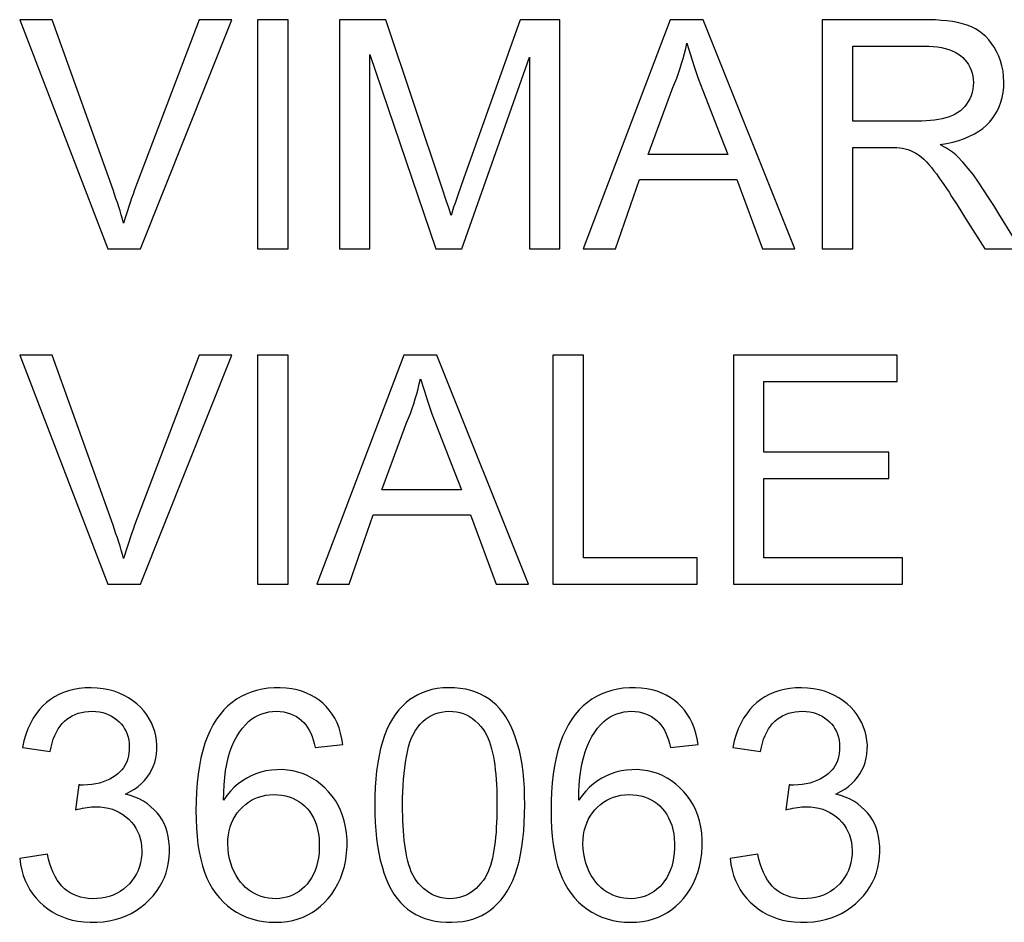
# Model space of a CAD drawing. Units: millimetres. Extents: x -27 to 27, y -104 to 95.
# Drawn here: x -11 to -4, y 21 to 27 of the extents above; entities that cross this region are included whole.
import ezdxf

# ---------------------------------------------------------------- set-up
doc = ezdxf.new("R2010")
doc.units = ezdxf.units.MM
doc.header["$LTSCALE"] = 16.335
doc.layers.get('0').update_dxf_attribs({"linetype": 'CONTINUOUS'})

msp = doc.modelspace()

# ---------------------------------------------------------------- linework, layer by layer
at = {"color": 7, "linetype": 'CONTINUOUS'}
for p, q in [((-10.595, 27.1324), (-10.0173, 25.6299)), ((-10.382, 27.1324), (-10.595, 27.1324)), ((-9.4167, 27.1324), (-9.8409, 26.016)), ((-9.8018, 25.6299), (-9.2025, 27.1324)), ((-9.2025, 27.1324), (-9.4167, 27.1324)), ((-9.0343, 27.1324), (-9.0343, 25.6299)), ((-8.8339, 27.1324), (-9.0343, 27.1324)), ((-8.8339, 25.6299), (-8.8339, 27.1324)), ((-8.497, 27.1324), (-8.497, 25.6299)), ((-8.1917, 27.1324), (-8.497, 27.1324)), ((-7.8192, 26.0208), (-8.1917, 27.1324)), ((-7.3098, 27.1324), (-7.6814, 26.0893)), ((-7.0491, 27.1324), (-7.3098, 27.1324)), ((-7.0491, 25.6299), (-7.0491, 27.1324)), ((-6.3252, 27.1324), (-6.8963, 25.6299)), ((-6.1085, 27.1324), (-6.3252, 27.1324)), ((-5.5066, 25.6299), (-6.1085, 27.1324)), ((-5.3281, 27.1324), (-5.3281, 25.6299)), ((-4.6649, 27.1324), (-5.3281, 27.1324)), ((-5.1277, 26.4677), (-5.1277, 26.9594)), ((-5.1277, 26.9594), (-4.6568, 26.9594)), ((-8.2967, 25.6299), (-8.2967, 26.9048)), ((-8.2967, 26.9048), (-7.8634, 25.6299)), ((-7.693, 25.6299), (-7.2495, 26.8866)), ((-7.2495, 26.8866), (-7.2495, 25.6299)), ((-6.4695, 26.2491), (-6.3071, 26.6878)), ((-6.0152, 26.4209), (-5.9477, 26.2491)), ((-5.9477, 26.2491), (-6.4695, 26.2491)), ((-5.1277, 26.2947), (-4.9374, 26.2948)), ((-5.1277, 25.6299), (-5.1277, 26.2947)), ((-7.6814, 26.0893), (-7.7193, 25.9815)), ((-6.6849, 25.6299), (-6.5265, 26.0852)), ((-6.5265, 26.0852), (-5.8872, 26.0852)), ((-5.8872, 26.0852), (-5.7196, 25.6299)), ((-7.7949, 25.9466), (-7.8192, 26.0208)), ((-7.7193, 25.9815), (-7.7376, 25.9282)), ((-7.7792, 25.8976), (-7.7949, 25.9466)), ((-4.4781, 25.9736), (-4.4425, 25.9181)), ((-4.4425, 25.9181), (-4.3863, 25.829)), ((-7.764, 25.849), (-7.7792, 25.8976)), ((-4.3863, 25.829), (-4.2609, 25.6299)), ((-10.0173, 25.6299), (-9.8018, 25.6299)), ((-9.0343, 25.6299), (-8.8339, 25.6299)), ((-8.497, 25.6299), (-8.2967, 25.6299)), ((-7.8634, 25.6299), (-7.693, 25.6299)), ((-7.2495, 25.6299), (-7.0491, 25.6299)), ((-6.8963, 25.6299), (-6.6849, 25.6299)), ((-5.7196, 25.6299), (-5.5066, 25.6299)), ((-5.3281, 25.6299), (-5.1277, 25.6299)), ((-4.2609, 25.6299), (-4.0256, 25.6299)), ((-10.595, 24.9322), (-10.0173, 23.4297)), ((-10.382, 24.9322), (-10.595, 24.9322)), ((-9.4167, 24.9322), (-9.8409, 23.8158)), ((-9.8018, 23.4297), (-9.2025, 24.9322)), ((-9.2025, 24.9322), (-9.4167, 24.9322)), ((-9.0343, 24.9322), (-9.0343, 23.4297)), ((-8.8339, 24.9322), (-9.0343, 24.9322)), ((-8.8339, 23.4297), (-8.8339, 24.9322)), ((-8.0736, 24.9322), (-8.6447, 23.4297)), ((-7.8569, 24.9322), (-8.0736, 24.9322)), ((-7.255, 23.4297), (-7.8569, 24.9322)), ((-7.0947, 24.9322), (-7.0947, 23.4297)), ((-6.8943, 24.9322), (-7.0947, 24.9322)), ((-6.8943, 23.6027), (-6.8943, 24.9322)), ((-5.9109, 24.9322), (-5.9109, 23.4297)), ((-4.8363, 24.9322), (-5.9109, 24.9322)), ((-4.8363, 24.7592), (-4.8363, 24.9322)), ((-5.7105, 24.2948), (-5.7105, 24.7592)), ((-5.7105, 24.7592), (-4.8363, 24.7592)), ((-8.2179, 24.0489), (-8.0555, 24.4876)), ((-4.891, 24.2948), (-5.7105, 24.2948)), ((-4.891, 24.1218), (-4.891, 24.2948)), ((-7.7636, 24.2207), (-7.6961, 24.0489)), ((-5.7105, 23.6027), (-5.7105, 24.1218)), ((-5.7105, 24.1218), (-4.891, 24.1218)), ((-7.6961, 24.0489), (-8.2179, 24.0489)), ((-8.4333, 23.4297), (-8.2749, 23.885)), ((-8.2749, 23.885), (-7.6356, 23.885)), ((-7.6356, 23.885), (-7.468, 23.4297)), ((-6.1476, 23.6027), (-6.8943, 23.6027)), ((-6.1476, 23.4297), (-6.1476, 23.6027)), ((-4.7999, 23.6027), (-5.7105, 23.6027)), ((-4.7999, 23.4297), (-4.7999, 23.6027)), ((-10.0173, 23.4297), (-9.8018, 23.4297)), ((-9.0343, 23.4297), (-8.8339, 23.4297)), ((-8.6447, 23.4297), (-8.4333, 23.4297)), ((-7.468, 23.4297), (-7.255, 23.4297)), ((-7.0947, 23.4297), (-6.1476, 23.4297)), ((-5.9109, 23.4297), (-4.7999, 23.4297)), ((-8.6554, 22.3587), (-8.4733, 22.3769)), ((-6.3242, 22.3587), (-6.1421, 22.3769)), ((-10.5768, 22.3587), (-10.3947, 22.3314)), ((-5.9144, 22.3587), (-5.7323, 22.3314)), ((-10.2078, 22.1128), (-10.2289, 21.9489)), ((-5.5455, 22.1128), (-5.5665, 21.9489)), ((-10.4129, 21.6575), (-10.595, 21.6302)), ((-5.7505, 21.6575), (-5.9326, 21.6302))]:
    msp.add_line(p, q, dxfattribs=at)
for points in [[(-9.913, 25.7984), (-9.9205, 25.825), (-9.9284, 25.8517), (-9.9365, 25.8786), (-9.945, 25.9057), (-9.9538, 25.933), (-9.9629, 25.9604), (-9.9722, 25.988), (-9.9819, 26.0158), (-10.382, 27.1324)], [(-4.5543, 26.3129), (-4.511, 26.3201), (-4.4699, 26.3292), (-4.4311, 26.3401), (-4.3944, 26.353), (-4.3599, 26.3676), (-4.3283, 26.3837), (-4.2999, 26.4008), (-4.2743, 26.4193), (-4.2511, 26.4392), (-4.23, 26.4604), (-4.2113, 26.4831), (-4.1945, 26.5073), (-4.1794, 26.5334), (-4.1662, 26.5611), (-4.1552, 26.5905), (-4.1465, 26.6216), (-4.1401, 26.6543), (-4.1363, 26.688), (-4.1352, 26.7232), (-4.1367, 26.7595), (-4.1408, 26.7949), (-4.1477, 26.8291), (-4.1573, 26.8624), (-4.169, 26.894), (-4.1828, 26.9237), (-4.1988, 26.9517), (-4.216, 26.9774), (-4.2343, 27.0007), (-4.254, 27.0217), (-4.2752, 27.0408), (-4.2979, 27.0578), (-4.3222, 27.0728), (-4.3485, 27.0859), (-4.3769, 27.0971), (-4.4073, 27.1064), (-4.4394, 27.1141), (-4.4734, 27.1202), (-4.509, 27.1247), (-4.546, 27.1281), (-4.5843, 27.1307), (-4.6239, 27.1321), (-4.6649, 27.1324)], [(-6.3071, 26.6878), (-6.2946, 26.7187), (-6.2827, 26.75), (-6.2713, 26.7816), (-6.2605, 26.8136), (-6.2503, 26.846), (-6.2408, 26.8786), (-6.2318, 26.9114), (-6.2236, 26.9444), (-6.2159, 26.9776)], [(-6.2159, 26.9776), (-6.1929, 26.9025), (-6.1678, 26.8259), (-6.1408, 26.7478), (-6.1114, 26.6682), (-6.0152, 26.4209)], [(-4.6568, 26.9594), (-4.6271, 26.9589), (-4.5985, 26.9571), (-4.5712, 26.9541), (-4.5448, 26.9496), (-4.5196, 26.9439), (-4.4961, 26.937), (-4.4745, 26.9289), (-4.4547, 26.9195), (-4.4364, 26.9089), (-4.4196, 26.897), (-4.4043, 26.8839), (-4.3905, 26.8696), (-4.378, 26.8542), (-4.367, 26.8376), (-4.3576, 26.8202), (-4.3498, 26.8019), (-4.3436, 26.7827), (-4.3392, 26.7628), (-4.3365, 26.7418), (-4.3355, 26.7201), (-4.3365, 26.6984), (-4.3394, 26.6766), (-4.3443, 26.6547), (-4.3509, 26.6339), (-4.3591, 26.6142), (-4.369, 26.5955), (-4.3801, 26.5782), (-4.3923, 26.5625), (-4.4058, 26.5482), (-4.4206, 26.5351), (-4.4368, 26.5233), (-4.4544, 26.5128), (-4.4734, 26.5034), (-4.4941, 26.495), (-4.5163, 26.4878), (-4.5397, 26.4817), (-4.5644, 26.4768), (-4.5904, 26.4731), (-4.6175, 26.4704), (-4.6455, 26.4686), (-4.6745, 26.4676), (-5.1277, 26.4677)], [(-4.4401, 26.2358), (-4.4504, 26.2452), (-4.4613, 26.2543), (-4.4728, 26.2633), (-4.485, 26.272), (-4.4979, 26.2805), (-4.5112, 26.2889), (-4.5251, 26.297), (-4.5394, 26.305), (-4.5543, 26.3129)], [(-4.9374, 26.2948), (-4.8954, 26.2947), (-4.8753, 26.2945), (-4.8558, 26.2939), (-4.8369, 26.2932), (-4.8184, 26.292), (-4.8003, 26.2896), (-4.7826, 26.2857), (-4.7651, 26.2805), (-4.7476, 26.2738), (-4.73, 26.2659), (-4.7123, 26.2565), (-4.6948, 26.2452), (-4.6775, 26.2319), (-4.6603, 26.2167), (-4.6434, 26.2001), (-4.6269, 26.182), (-4.6107, 26.1625), (-4.5946, 26.142), (-4.5784, 26.1206), (-4.5622, 26.0982), (-4.5458, 26.0749), (-4.5292, 26.0508), (-4.5125, 26.0259), (-4.4954, 26.0001), (-4.4781, 25.9736)], [(-4.0256, 25.6299), (-4.1682, 25.8588), (-4.2019, 25.9132), (-4.2353, 25.966), (-4.2682, 26.0174), (-4.3008, 26.0671), (-4.3342, 26.1139), (-4.3687, 26.1574), (-4.404, 26.198), (-4.4401, 26.2358)], [(-9.8409, 26.016), (-9.8511, 25.9884), (-9.8609, 25.961), (-9.8704, 25.9336), (-9.8795, 25.9063), (-9.8884, 25.8792), (-9.8969, 25.8521), (-9.9051, 25.8252), (-9.913, 25.7984)], [(-7.7376, 25.9282), (-7.7466, 25.9017), (-7.764, 25.849)], [(-9.913, 23.5982), (-9.9205, 23.6248), (-9.9284, 23.6515), (-9.9365, 23.6784), (-9.945, 23.7055), (-9.9538, 23.7328), (-9.9629, 23.7602), (-9.9722, 23.7878), (-9.9819, 23.8156), (-10.382, 24.9322)], [(-8.0555, 24.4876), (-8.043, 24.5185), (-8.031, 24.5498), (-8.0197, 24.5814), (-8.0089, 24.6134), (-7.9987, 24.6458), (-7.9891, 24.6784), (-7.9802, 24.7112), (-7.972, 24.7442), (-7.9643, 24.7774)], [(-7.9643, 24.7774), (-7.9413, 24.7023), (-7.9162, 24.6257), (-7.8892, 24.5476), (-7.8598, 24.468), (-7.7636, 24.2207)], [(-9.8409, 23.8158), (-9.8511, 23.7882), (-9.8609, 23.7608), (-9.8704, 23.7334), (-9.8795, 23.7061), (-9.8884, 23.679), (-9.8969, 23.6519), (-9.9051, 23.625), (-9.913, 23.5982)], [(-9.9001, 22.0526), (-9.87, 22.0684), (-9.8424, 22.0853), (-9.8174, 22.1032), (-9.795, 22.1222), (-9.7752, 22.1423), (-9.7576, 22.1634), (-9.7422, 22.1856), (-9.729, 22.2089), (-9.7179, 22.2334), (-9.7086, 22.2596), (-9.7014, 22.287), (-9.6965, 22.3152), (-9.694, 22.3443), (-9.6938, 22.3742), (-9.696, 22.404), (-9.7009, 22.4337), (-9.7082, 22.4633), (-9.7179, 22.4921), (-9.73, 22.52), (-9.7445, 22.5471), (-9.7613, 22.573), (-9.7806, 22.5979), (-9.8023, 22.6217), (-9.8261, 22.6438), (-9.852, 22.6643), (-9.8801, 22.6832), (-9.9099, 22.7), (-9.9413, 22.7144), (-9.9745, 22.7267), (-10.0095, 22.7364), (-10.047, 22.7436), (-10.0863, 22.7483), (-10.1255, 22.7502), (-10.1646, 22.7491), (-10.2036, 22.7452), (-10.2406, 22.7388), (-10.275, 22.7299), (-10.3075, 22.7185), (-10.3382, 22.7051)], [(-8.4733, 22.3769), (-8.4797, 22.4159), (-8.4883, 22.4527), (-8.4991, 22.4872), (-8.5121, 22.5194), (-8.5273, 22.5494), (-8.5443, 22.5774), (-8.5632, 22.6032), (-8.5839, 22.6269), (-8.6062, 22.6486), (-8.6302, 22.6683), (-8.6559, 22.686), (-8.6831, 22.7017), (-8.7119, 22.7153), (-8.7424, 22.7269), (-8.7748, 22.7361), (-8.8097, 22.7431), (-8.8466, 22.7479), (-8.8845, 22.7501), (-8.9239, 22.7497), (-8.9642, 22.7468), (-9.0031, 22.7412), (-9.04, 22.733), (-9.0754, 22.7221), (-9.1092, 22.7088), (-9.1409, 22.693), (-9.171, 22.6748), (-9.1999, 22.6539), (-9.2278, 22.6304), (-9.2544, 22.6043), (-9.2794, 22.5752), (-9.3029, 22.5432), (-9.3247, 22.5083), (-9.3447, 22.4704), (-9.3627, 22.4294), (-9.379, 22.3854), (-9.3932, 22.3388), (-9.4054, 22.2895), (-9.4157, 22.2374), (-9.424, 22.183), (-9.4304, 22.1254), (-9.4349, 22.0653), (-9.4377, 22.0053), (-9.4386, 21.9453), (-9.4377, 21.8854), (-9.4351, 21.828), (-9.4308, 21.774), (-9.4247, 21.7226), (-9.4168, 21.6735)], [(-7.2803, 21.9811), (-7.2807, 22.0382), (-7.2825, 22.0933), (-7.2859, 22.1464), (-7.2906, 22.1977), (-7.2969, 22.2469), (-7.3049, 22.2939), (-7.3149, 22.3386), (-7.3267, 22.381), (-7.3398, 22.4213), (-7.3542, 22.4593), (-7.3699, 22.4951), (-7.3868, 22.5285), (-7.405, 22.5594), (-7.4244, 22.5879), (-7.4452, 22.6139), (-7.4673, 22.6372), (-7.4908, 22.6581), (-7.5158, 22.6768), (-7.5424, 22.6937), (-7.5706, 22.7084), (-7.6007, 22.721), (-7.633, 22.7316), (-7.6673, 22.7401), (-7.703, 22.746), (-7.7408, 22.7493), (-7.7801, 22.7502), (-7.8182, 22.7485), (-7.8545, 22.7442), (-7.8898, 22.7375), (-7.9229, 22.7286), (-7.9535, 22.7177), (-7.982, 22.7045), (-8.0091, 22.6892), (-8.0349, 22.672), (-8.0593, 22.6525), (-8.0828, 22.6303), (-8.1055, 22.6052), (-8.1273, 22.5773), (-8.1477, 22.5466), (-8.1667, 22.513), (-8.1843, 22.4765), (-8.2001, 22.4375), (-8.214, 22.3959), (-8.2262, 22.3517), (-8.2366, 22.3052), (-8.2452, 22.2564), (-8.252, 22.2053), (-8.2572, 22.1522), (-8.261, 22.0969), (-8.2632, 22.0396), (-8.2638, 21.9802)], [(-6.1421, 22.3769), (-6.1485, 22.4159), (-6.1571, 22.4527), (-6.1679, 22.4872), (-6.1809, 22.5194), (-6.1961, 22.5494), (-6.2131, 22.5774), (-6.232, 22.6032), (-6.2527, 22.6269), (-6.2751, 22.6486), (-6.299, 22.6683), (-6.3247, 22.686), (-6.3519, 22.7017), (-6.3807, 22.7153), (-6.4112, 22.7269), (-6.4436, 22.7361), (-6.4785, 22.7431), (-6.5154, 22.7479), (-6.5534, 22.7501), (-6.5927, 22.7497), (-6.633, 22.7468), (-6.6719, 22.7412), (-6.7088, 22.733), (-6.7442, 22.7221), (-6.778, 22.7088), (-6.8098, 22.693), (-6.8398, 22.6748), (-6.8687, 22.6539), (-6.8966, 22.6304), (-6.9232, 22.6043), (-6.9483, 22.5752), (-6.9717, 22.5432), (-6.9935, 22.5083), (-7.0135, 22.4704), (-7.0316, 22.4294), (-7.0478, 22.3854), (-7.062, 22.3388), (-7.0742, 22.2895), (-7.0845, 22.2374), (-7.0928, 22.183), (-7.0993, 22.1254), (-7.1038, 22.0653), (-7.1065, 22.0053), (-7.1074, 21.9453), (-7.1065, 21.8854), (-7.1039, 21.828), (-7.0996, 21.774), (-7.0935, 21.7226), (-7.0856, 21.6735)], [(-5.2377, 22.0526), (-5.2076, 22.0684), (-5.18, 22.0853), (-5.155, 22.1032), (-5.1327, 22.1222), (-5.1128, 22.1423), (-5.0952, 22.1634), (-5.0798, 22.1856), (-5.0666, 22.2089), (-5.0555, 22.2334), (-5.0462, 22.2596), (-5.039, 22.287), (-5.0341, 22.3152), (-5.0316, 22.3443), (-5.0314, 22.3742), (-5.0337, 22.404), (-5.0385, 22.4337), (-5.0459, 22.4633), (-5.0556, 22.4921), (-5.0676, 22.52), (-5.0821, 22.5471), (-5.0989, 22.573), (-5.1182, 22.5979), (-5.1399, 22.6217), (-5.1637, 22.6438), (-5.1897, 22.6643), (-5.2177, 22.6832), (-5.2475, 22.7), (-5.279, 22.7144), (-5.3122, 22.7267), (-5.3472, 22.7364), (-5.3847, 22.7436), (-5.424, 22.7483), (-5.4632, 22.7502), (-5.5022, 22.7491), (-5.5412, 22.7452), (-5.5782, 22.7388), (-5.6127, 22.7299), (-5.6452, 22.7185), (-5.6758, 22.7051)], [(-10.3382, 22.7051), (-10.3668, 22.6898), (-10.3935, 22.6725), (-10.4187, 22.6528), (-10.4425, 22.631), (-10.4648, 22.6068), (-10.4858, 22.5798), (-10.5058, 22.5494), (-10.5244, 22.5162), (-10.541, 22.4804), (-10.5551, 22.4423), (-10.567, 22.4017), (-10.5768, 22.3587)], [(-5.6758, 22.7051), (-5.7044, 22.6898), (-5.7311, 22.6725), (-5.7563, 22.6528), (-5.7801, 22.631), (-5.8024, 22.6068), (-5.8234, 22.5798), (-5.8434, 22.5494), (-5.8621, 22.5162), (-5.8786, 22.4804), (-5.8927, 22.4423), (-5.9046, 22.4017), (-5.9144, 22.3587)], [(-10.3947, 22.3314), (-10.3892, 22.3601), (-10.3825, 22.3872), (-10.3744, 22.4128), (-10.365, 22.4368), (-10.3543, 22.4593), (-10.3425, 22.4799), (-10.3298, 22.4985), (-10.316, 22.5152), (-10.3012, 22.5303), (-10.2855, 22.5438), (-10.2686, 22.5556), (-10.2507, 22.5659), (-10.2315, 22.5749), (-10.2112, 22.5824), (-10.1897, 22.5882), (-10.1667, 22.5923), (-10.1426, 22.5947), (-10.1187, 22.5954), (-10.0953, 22.5944), (-10.072, 22.5916), (-10.05, 22.5871), (-10.0293, 22.581), (-10.0098, 22.5732), (-9.9914, 22.5639), (-9.9739, 22.553), (-9.9576, 22.5406), (-9.9426, 22.5271), (-9.929, 22.5126), (-9.9167, 22.497), (-9.906, 22.4805), (-9.8969, 22.4631), (-9.8894, 22.4449), (-9.8835, 22.4256), (-9.8792, 22.4052), (-9.8766, 22.3838), (-9.8756, 22.3613)], [(-9.0706, 22.5462), (-9.0497, 22.5593), (-9.0281, 22.5704), (-9.0058, 22.5795), (-8.9827, 22.5865), (-8.9589, 22.5916), (-8.9348, 22.5946), (-8.9103, 22.5954), (-8.8854, 22.5941), (-8.8616, 22.591), (-8.8392, 22.5859), (-8.8177, 22.579), (-8.7975, 22.5705), (-8.7787, 22.5605), (-8.7611, 22.5489), (-8.745, 22.536), (-8.7305, 22.522), (-8.7173, 22.5066), (-8.7054, 22.4898), (-8.6945, 22.4714), (-8.6849, 22.4515), (-8.6761, 22.4303), (-8.6683, 22.4078), (-8.6614, 22.3839), (-8.6554, 22.3587)], [(-8.0817, 21.9808), (-8.0814, 22.0249), (-8.0803, 22.0676), (-8.0785, 22.1089), (-8.0758, 22.1489), (-8.0723, 22.1875), (-8.0681, 22.2248), (-8.0631, 22.2611), (-8.0572, 22.296), (-8.0503, 22.3295), (-8.0423, 22.3615), (-8.0333, 22.392), (-8.0228, 22.4204), (-8.0107, 22.4465), (-7.9972, 22.4705), (-7.9824, 22.4923), (-7.9663, 22.5118), (-7.9489, 22.5292), (-7.9306, 22.5445), (-7.9118, 22.5577), (-7.8921, 22.5689), (-7.8712, 22.5781), (-7.849, 22.5855), (-7.8257, 22.5909), (-7.8018, 22.5942), (-7.7773, 22.5954), (-7.7523, 22.5946), (-7.7282, 22.5917), (-7.7056, 22.5869), (-7.6839, 22.5801), (-7.663, 22.5713), (-7.6428, 22.5605), (-7.6233, 22.5477), (-7.6044, 22.5327), (-7.5859, 22.5152), (-7.568, 22.4955), (-7.5506, 22.4735)], [(-6.7394, 22.5462), (-6.7185, 22.5593), (-6.6969, 22.5704), (-6.6746, 22.5795), (-6.6515, 22.5865), (-6.6277, 22.5916), (-6.6036, 22.5946), (-6.5791, 22.5954), (-6.5543, 22.5941), (-6.5305, 22.591), (-6.508, 22.5859), (-6.4865, 22.579), (-6.4663, 22.5705), (-6.4475, 22.5605), (-6.4299, 22.5489), (-6.4138, 22.536), (-6.3993, 22.522), (-6.3862, 22.5066), (-6.3742, 22.4898), (-6.3634, 22.4714), (-6.3537, 22.4515), (-6.3449, 22.4303), (-6.3371, 22.4078), (-6.3302, 22.3839), (-6.3242, 22.3587)], [(-5.7323, 22.3314), (-5.7269, 22.3601), (-5.7201, 22.3872), (-5.7121, 22.4128), (-5.7026, 22.4368), (-5.6919, 22.4593), (-5.6801, 22.4799), (-5.6674, 22.4985), (-5.6537, 22.5152), (-5.6389, 22.5303), (-5.6231, 22.5438), (-5.6063, 22.5556), (-5.5883, 22.5659), (-5.5691, 22.5749), (-5.5488, 22.5824), (-5.5274, 22.5882), (-5.5043, 22.5923), (-5.4802, 22.5947), (-5.4563, 22.5954), (-5.4329, 22.5944), (-5.4097, 22.5916), (-5.3876, 22.5871), (-5.3669, 22.581), (-5.3474, 22.5732), (-5.329, 22.5639), (-5.3116, 22.553), (-5.2952, 22.5406), (-5.2802, 22.5271), (-5.2666, 22.5126), (-5.2544, 22.497), (-5.2437, 22.4805), (-5.2346, 22.4631), (-5.227, 22.4449), (-5.2211, 22.4256), (-5.2169, 22.4052), (-5.2142, 22.3838), (-5.2132, 22.3613)], [(-9.2564, 22.0136), (-9.2556, 22.0647), (-9.2531, 22.1137), (-9.249, 22.1608), (-9.2433, 22.2061), (-9.2359, 22.2494), (-9.2266, 22.2903), (-9.2152, 22.3289), (-9.2019, 22.3652), (-9.187, 22.3988), (-9.1704, 22.4299), (-9.1522, 22.4583), (-9.1331, 22.4842), (-9.1132, 22.5075), (-9.0923, 22.5281), (-9.0706, 22.5462)], [(-6.9252, 22.0136), (-6.9244, 22.0647), (-6.9219, 22.1137), (-6.9178, 22.1608), (-6.9121, 22.2061), (-6.9047, 22.2494), (-6.8954, 22.2903), (-6.884, 22.3289), (-6.8707, 22.3652), (-6.8558, 22.3988), (-6.8392, 22.4299), (-6.821, 22.4583), (-6.8019, 22.4842), (-6.782, 22.5075), (-6.7612, 22.5281), (-6.7394, 22.5462)], [(-7.5506, 22.4735), (-7.5395, 22.4561), (-7.5292, 22.4374), (-7.5199, 22.4173), (-7.5115, 22.3958), (-7.5041, 22.3729), (-7.4973, 22.3489), (-7.4913, 22.3238), (-7.486, 22.2977), (-7.4813, 22.2703), (-7.4771, 22.2418), (-7.4735, 22.2121), (-7.4704, 22.181), (-7.4678, 22.1484), (-7.4657, 22.1143), (-7.4642, 22.0793), (-7.4631, 22.0429), (-7.4626, 22.0054), (-7.4625, 21.9688), (-7.4628, 21.9333), (-7.4636, 21.8987), (-7.4649, 21.865), (-7.4666, 21.8325), (-7.4687, 21.801), (-7.4713, 21.7705), (-7.4745, 21.741), (-7.4781, 21.7124), (-7.4823, 21.6849), (-7.4871, 21.6584), (-7.4924, 21.6329), (-7.4984, 21.6084), (-7.5052, 21.585), (-7.5127, 21.5626), (-7.5211, 21.5415), (-7.5304, 21.5219), (-7.5407, 21.5037), (-7.5518, 21.4868)], [(-9.8756, 22.3613), (-9.8762, 22.3411), (-9.878, 22.3219), (-9.8809, 22.3036), (-9.8849, 22.2864), (-9.8901, 22.2702), (-9.8966, 22.2547), (-9.9044, 22.2399), (-9.9137, 22.2257), (-9.9246, 22.2119), (-9.9373, 22.1983), (-9.9517, 22.1851), (-9.9676, 22.1728), (-9.9851, 22.1613), (-10.0042, 22.1506), (-10.0247, 22.141), (-10.0468, 22.1325), (-10.0703, 22.1251), (-10.0951, 22.1192), (-10.1213, 22.1149), (-10.1489, 22.1121), (-10.1778, 22.1107)], [(-5.2132, 22.3613), (-5.2138, 22.3411), (-5.2156, 22.3219), (-5.2185, 22.3036), (-5.2225, 22.2864), (-5.2277, 22.2702), (-5.2342, 22.2547), (-5.2421, 22.2399), (-5.2513, 22.2257), (-5.2622, 22.2119), (-5.2749, 22.1983), (-5.2893, 22.1851), (-5.3053, 22.1728), (-5.3228, 22.1613), (-5.3418, 22.1506), (-5.3624, 22.141), (-5.3844, 22.1325), (-5.4079, 22.1251), (-5.4328, 22.1192), (-5.459, 22.1149), (-5.4865, 22.1121), (-5.5155, 22.1107)], [(-8.4558, 21.838), (-8.4642, 21.8763), (-8.4753, 21.9125), (-8.4888, 21.9468), (-8.5047, 21.9795), (-8.5231, 22.0104), (-8.5438, 22.0397), (-8.5671, 22.0677), (-8.5928, 22.094), (-8.6198, 22.1179), (-8.6479, 22.1391), (-8.6773, 22.1577), (-8.7076, 22.1736), (-8.7386, 22.1867), (-8.7704, 22.1971), (-8.8033, 22.2048), (-8.8375, 22.21), (-8.8728, 22.2127), (-8.908, 22.2126), (-8.9432, 22.2097), (-8.9784, 22.2041), (-9.0123, 22.196), (-9.0444, 22.1857), (-9.0751, 22.1728), (-9.1047, 22.1576), (-9.1332, 22.1398), (-9.1605, 22.1195), (-9.1865, 22.0968), (-9.2111, 22.0715), (-9.2344, 22.0438), (-9.2564, 22.0136)], [(-6.1246, 21.838), (-6.133, 21.8763), (-6.1441, 21.9125), (-6.1576, 21.9468), (-6.1735, 21.9795), (-6.1919, 22.0104), (-6.2126, 22.0397), (-6.236, 22.0677), (-6.2616, 22.094), (-6.2886, 22.1179), (-6.3167, 22.1391), (-6.3461, 22.1577), (-6.3764, 22.1736), (-6.4074, 22.1867), (-6.4393, 22.1971), (-6.4721, 22.2048), (-6.5064, 22.21), (-6.5416, 22.2127), (-6.5768, 22.2126), (-6.6121, 22.2097), (-6.6473, 22.2041), (-6.6811, 22.196), (-6.7132, 22.1857), (-6.7439, 22.1728), (-6.7735, 22.1576), (-6.802, 22.1398), (-6.8293, 22.1195), (-6.8553, 22.0968), (-6.88, 22.0715), (-6.9032, 22.0438), (-6.9252, 22.0136)], [(-10.1778, 22.1107), (-10.1811, 22.1107), (-10.1843, 22.1108), (-10.1876, 22.111), (-10.1909, 22.1112), (-10.1943, 22.1115), (-10.1976, 22.1117), (-10.201, 22.1121), (-10.2044, 22.1124), (-10.2078, 22.1128)], [(-5.5155, 22.1107), (-5.5187, 22.1107), (-5.522, 22.1108), (-5.5252, 22.111), (-5.5286, 22.1112), (-5.5319, 22.1115), (-5.5353, 22.1117), (-5.5386, 22.1121), (-5.5421, 22.1124), (-5.5455, 22.1128)], [(-9.6152, 21.7431), (-9.6203, 21.7745), (-9.6275, 21.8042), (-9.6367, 21.8323), (-9.6478, 21.8587), (-9.6609, 21.8836), (-9.676, 21.9071), (-9.693, 21.9294), (-9.7121, 21.9502), (-9.7334, 21.9698), (-9.7571, 21.9882), (-9.783, 22.0052), (-9.8103, 22.0203), (-9.8388, 22.0331), (-9.8687, 22.0439), (-9.9001, 22.0526)], [(-9.2291, 21.7255), (-9.228, 21.756), (-9.225, 21.7849), (-9.2201, 21.8123), (-9.2133, 21.8381), (-9.2046, 21.8623), (-9.194, 21.8854), (-9.1814, 21.9076), (-9.167, 21.9287), (-9.151, 21.9484), (-9.1332, 21.9668), (-9.1139, 21.9839), (-9.0936, 21.999), (-9.0728, 22.012), (-9.051, 22.023), (-9.0282, 22.0321), (-9.0044, 22.0393), (-8.9797, 22.0446), (-8.9543, 22.0478), (-8.9279, 22.0491), (-8.9009, 22.0483), (-8.8747, 22.0456), (-8.8498, 22.041), (-8.8257, 22.0343), (-8.803, 22.0259), (-8.7817, 22.0158), (-8.7618, 22.0038), (-8.743, 21.9902), (-8.7252, 21.975), (-8.7086, 21.9581), (-8.6934, 21.9394), (-8.6794, 21.9191), (-8.6667, 21.897), (-8.6558, 21.8732), (-8.6467, 21.8478), (-8.6393, 21.8207), (-8.6337, 21.7921), (-8.63, 21.762), (-8.6283, 21.7303), (-8.6283, 21.6972)], [(-6.8979, 21.7255), (-6.8968, 21.756), (-6.8938, 21.7849), (-6.889, 21.8123), (-6.8821, 21.8381), (-6.8734, 21.8623), (-6.8628, 21.8854), (-6.8503, 21.9076), (-6.8358, 21.9287), (-6.8198, 21.9484), (-6.802, 21.9668), (-6.7827, 21.9839), (-6.7625, 21.999), (-6.7416, 22.012), (-6.7198, 22.023), (-6.697, 22.0321), (-6.6732, 22.0393), (-6.6485, 22.0446), (-6.6231, 22.0478), (-6.5967, 22.0491), (-6.5697, 22.0483), (-6.5435, 22.0456), (-6.5186, 22.041), (-6.4945, 22.0343), (-6.4718, 22.0259), (-6.4505, 22.0158), (-6.4306, 22.0038), (-6.4118, 21.9902), (-6.3941, 21.975), (-6.3774, 21.9581), (-6.3622, 21.9394), (-6.3482, 21.9191), (-6.3356, 21.897), (-6.3246, 21.8732), (-6.3155, 21.8478), (-6.3081, 21.8207), (-6.3025, 21.7921), (-6.2989, 21.762), (-6.2971, 21.7303), (-6.2971, 21.6972)], [(-4.9528, 21.7431), (-4.9579, 21.7745), (-4.9652, 21.8042), (-4.9744, 21.8323), (-4.9855, 21.8587), (-4.9985, 21.8836), (-5.0136, 21.9071), (-5.0307, 21.9294), (-5.0497, 21.9502), (-5.071, 21.9698), (-5.0947, 21.9882), (-5.1206, 22.0052), (-5.1479, 22.0203), (-5.1764, 22.0331), (-5.2064, 22.0439), (-5.2377, 22.0526)], [(-8.2638, 21.9802), (-8.2631, 21.9226), (-8.2609, 21.867), (-8.2573, 21.8135), (-8.2522, 21.7619), (-8.2456, 21.7124), (-8.2375, 21.665), (-8.228, 21.6196), (-8.2169, 21.5764), (-8.2043, 21.5355), (-8.1902, 21.4967), (-8.1744, 21.4603), (-8.1572, 21.4266), (-8.1385, 21.3958), (-8.1182, 21.3677), (-8.0965, 21.3421), (-8.0734, 21.3189), (-8.0488, 21.2983), (-8.0227, 21.2798), (-7.9952, 21.2633), (-7.9663, 21.249), (-7.9355, 21.2369), (-7.9026, 21.2271), (-7.868, 21.2195), (-7.8324, 21.2144), (-7.7955, 21.2117), (-7.7577, 21.2115), (-7.7212, 21.2135), (-7.6866, 21.2176), (-7.6534, 21.2241), (-7.6216, 21.2327), (-7.5914, 21.2435), (-7.5627, 21.2566), (-7.5353, 21.272), (-7.509, 21.2896), (-7.4839, 21.3096), (-7.46, 21.3322), (-7.4372, 21.3575), (-7.4156, 21.3854), (-7.3954, 21.4161), (-7.3765, 21.4498), (-7.3591, 21.4862), (-7.3434, 21.5251), (-7.3296, 21.5667), (-7.3175, 21.6108), (-7.3072, 21.6572), (-7.2987, 21.7058), (-7.292, 21.7567), (-7.2868, 21.8097), (-7.2831, 21.8647), (-7.2809, 21.9219), (-7.2803, 21.9811)], [(-7.9924, 21.4863), (-8.0041, 21.5035), (-8.0148, 21.5222), (-8.0245, 21.5424), (-8.0331, 21.5643), (-8.0407, 21.5877), (-8.0475, 21.6123), (-8.0534, 21.638), (-8.0585, 21.6649), (-8.0631, 21.6927), (-8.0672, 21.7211), (-8.0708, 21.7504), (-8.0738, 21.7806), (-8.0763, 21.8116), (-8.0783, 21.8435), (-8.0799, 21.8763), (-8.081, 21.9102), (-8.0816, 21.945), (-8.0817, 21.9808)], [(-10.2289, 21.9489), (-10.2132, 21.9528), (-10.1976, 21.9564), (-10.1823, 21.9596), (-10.1672, 21.9624), (-10.1523, 21.9649), (-10.1376, 21.9668), (-10.1233, 21.9682), (-10.1092, 21.969), (-10.0953, 21.9694)], [(-10.0953, 21.9694), (-10.066, 21.9683), (-10.038, 21.9651), (-10.0114, 21.9599), (-9.986, 21.9526), (-9.9619, 21.9432), (-9.9391, 21.9319), (-9.9175, 21.9187), (-9.8973, 21.9036), (-9.8786, 21.887), (-9.8616, 21.8691), (-9.8462, 21.8497), (-9.8327, 21.8292), (-9.8211, 21.8077), (-9.8115, 21.785), (-9.804, 21.7612), (-9.7985, 21.736), (-9.7951, 21.7097), (-9.7937, 21.6831), (-9.7943, 21.656), (-9.797, 21.6287), (-9.8019, 21.6021), (-9.8089, 21.5766), (-9.8181, 21.5519), (-9.8293, 21.5283), (-9.8427, 21.5058), (-9.8581, 21.4844), (-9.8752, 21.4644), (-9.894, 21.4459), (-9.9144, 21.4288), (-9.936, 21.4137), (-9.9586, 21.4007), (-9.9824, 21.3897), (-10.0073, 21.3808), (-10.0336, 21.374), (-10.061, 21.3693), (-10.0886, 21.3667), (-10.1165, 21.3662)], [(-5.5665, 21.9489), (-5.5508, 21.9528), (-5.5353, 21.9564), (-5.52, 21.9596), (-5.5048, 21.9624), (-5.4899, 21.9649), (-5.4753, 21.9668), (-5.4609, 21.9682), (-5.4468, 21.969), (-5.4329, 21.9694)], [(-5.4329, 21.9694), (-5.4037, 21.9683), (-5.3757, 21.9651), (-5.349, 21.9599), (-5.3236, 21.9526), (-5.2995, 21.9432), (-5.2767, 21.9319), (-5.2551, 21.9187), (-5.2349, 21.9036), (-5.2163, 21.887), (-5.1992, 21.8691), (-5.1838, 21.8497), (-5.1703, 21.8292), (-5.1588, 21.8077), (-5.1492, 21.785), (-5.1416, 21.7612), (-5.1361, 21.736), (-5.1327, 21.7097), (-5.1313, 21.6831), (-5.132, 21.656), (-5.1347, 21.6287), (-5.1395, 21.6021), (-5.1465, 21.5766), (-5.1557, 21.5519), (-5.1669, 21.5283), (-5.1803, 21.5058), (-5.1957, 21.4844), (-5.2128, 21.4644), (-5.2316, 21.4459), (-5.2521, 21.4288), (-5.2737, 21.4137), (-5.2963, 21.4007), (-5.32, 21.3897), (-5.3449, 21.3808), (-5.3712, 21.374), (-5.3986, 21.3693), (-5.4262, 21.3667), (-5.4541, 21.3662)], [(-9.4168, 21.6735), (-9.407, 21.6266), (-9.3954, 21.5821), (-9.3818, 21.5403), (-9.3662, 21.5012), (-9.3486, 21.4649), (-9.329, 21.431), (-9.3073, 21.3997), (-9.2837, 21.3709), (-9.2582, 21.3442), (-9.2309, 21.3197), (-9.2017, 21.2973), (-9.171, 21.2774), (-9.139, 21.2601), (-9.1056, 21.2453), (-9.0707, 21.2331), (-9.034, 21.2236), (-8.9957, 21.2167), (-8.9569, 21.2126), (-8.9171, 21.2114), (-8.8767, 21.213), (-8.838, 21.2172), (-8.8017, 21.2242), (-8.7671, 21.2338), (-8.7343, 21.2457), (-8.7035, 21.2596), (-8.6746, 21.276), (-8.6468, 21.2949), (-8.6199, 21.3164), (-8.5942, 21.3406), (-8.5699, 21.3674), (-8.547, 21.397), (-8.5255, 21.4292), (-8.5063, 21.4635), (-8.4897, 21.4996), (-8.4754, 21.5378), (-8.4638, 21.5779), (-8.4551, 21.6205), (-8.4491, 21.665), (-8.4462, 21.7092), (-8.4465, 21.7531), (-8.4498, 21.7966), (-8.4558, 21.838)], [(-7.0856, 21.6735), (-7.0758, 21.6266), (-7.0642, 21.5821), (-7.0506, 21.5403), (-7.035, 21.5012), (-7.0174, 21.4649), (-6.9978, 21.431), (-6.9761, 21.3997), (-6.9525, 21.3709), (-6.9271, 21.3442), (-6.8997, 21.3197), (-6.8705, 21.2973), (-6.8398, 21.2774), (-6.8078, 21.2601), (-6.7744, 21.2453), (-6.7395, 21.2331), (-6.7028, 21.2236), (-6.6645, 21.2167), (-6.6257, 21.2126), (-6.5859, 21.2114), (-6.5455, 21.213), (-6.5068, 21.2172), (-6.4705, 21.2242), (-6.4359, 21.2338), (-6.4031, 21.2457), (-6.3723, 21.2596), (-6.3434, 21.276), (-6.3156, 21.2949), (-6.2887, 21.3164), (-6.263, 21.3406), (-6.2387, 21.3674), (-6.2158, 21.397), (-6.1943, 21.4292), (-6.1751, 21.4635), (-6.1585, 21.4996), (-6.1442, 21.5378), (-6.1326, 21.5779), (-6.1239, 21.6205), (-6.1179, 21.665), (-6.115, 21.7092), (-6.1153, 21.7531), (-6.1186, 21.7966), (-6.1246, 21.838)], [(-10.595, 21.6302), (-10.5894, 21.5906), (-10.5815, 21.5531), (-10.5714, 21.5178), (-10.5591, 21.4848), (-10.5445, 21.454), (-10.5276, 21.4246), (-10.5083, 21.3963), (-10.4868, 21.3694), (-10.4632, 21.3443), (-10.4377, 21.3209), (-10.4102, 21.2992), (-10.3813, 21.2799), (-10.3511, 21.263), (-10.3194, 21.2484), (-10.2859, 21.2362), (-10.2502, 21.2263), (-10.2126, 21.2187), (-10.1735, 21.2138), (-10.132, 21.2115), (-10.089, 21.2119), (-10.0471, 21.2151), (-10.0068, 21.221), (-9.9676, 21.2297), (-9.9304, 21.2408), (-9.8956, 21.2542), (-9.8627, 21.2701), (-9.8313, 21.2884), (-9.8007, 21.3096), (-9.7715, 21.3332), (-9.7444, 21.3585), (-9.7196, 21.3856), (-9.6968, 21.4143), (-9.6768, 21.4438), (-9.6598, 21.4737), (-9.6455, 21.5045), (-9.6338, 21.5364), (-9.6244, 21.57), (-9.6176, 21.6048), (-9.6133, 21.6397), (-9.6115, 21.6747), (-9.6123, 21.7097), (-9.6152, 21.7431)], [(-8.6283, 21.6972), (-8.6302, 21.6649), (-8.6339, 21.6342), (-8.6394, 21.605), (-8.6468, 21.5775), (-8.656, 21.5515), (-8.6668, 21.527), (-8.6794, 21.5039), (-8.6936, 21.4824), (-8.709, 21.4626), (-8.7256, 21.4447), (-8.7433, 21.4285), (-8.7617, 21.4142), (-8.7807, 21.4019), (-8.8003, 21.3915), (-8.8208, 21.3828), (-8.8423, 21.3759), (-8.8646, 21.3708), (-8.8877, 21.3676), (-8.9117, 21.3662), (-8.9364, 21.3668), (-8.9609, 21.3694), (-8.9851, 21.3741), (-9.0091, 21.3808), (-9.032, 21.3892), (-9.0537, 21.3993), (-9.0743, 21.4111), (-9.0938, 21.4245), (-9.1121, 21.4396), (-9.1293, 21.4563), (-9.1455, 21.475), (-9.1607, 21.4958), (-9.1749, 21.5186), (-9.1877, 21.5433), (-9.1994, 21.5701), (-9.2097, 21.5986), (-9.2179, 21.6285), (-9.2237, 21.6596), (-9.2274, 21.6919), (-9.2291, 21.7255)], [(-6.2971, 21.6972), (-6.299, 21.6649), (-6.3027, 21.6342), (-6.3082, 21.605), (-6.3156, 21.5775), (-6.3248, 21.5515), (-6.3356, 21.527), (-6.3482, 21.5039), (-6.3624, 21.4824), (-6.3778, 21.4626), (-6.3944, 21.4447), (-6.4121, 21.4285), (-6.4305, 21.4142), (-6.4495, 21.4019), (-6.4691, 21.3915), (-6.4896, 21.3828), (-6.5111, 21.3759), (-6.5334, 21.3708), (-6.5565, 21.3676), (-6.5805, 21.3662), (-6.6052, 21.3668), (-6.6297, 21.3694), (-6.6539, 21.3741), (-6.6779, 21.3808), (-6.7009, 21.3892), (-6.7225, 21.3993), (-6.7431, 21.4111), (-6.7626, 21.4245), (-6.7809, 21.4396), (-6.7981, 21.4563), (-6.8143, 21.475), (-6.8295, 21.4958), (-6.8437, 21.5186), (-6.8566, 21.5433), (-6.8682, 21.5701), (-6.8785, 21.5986), (-6.8867, 21.6285), (-6.8925, 21.6596), (-6.8963, 21.6919), (-6.8979, 21.7255)], [(-5.9326, 21.6302), (-5.927, 21.5906), (-5.9191, 21.5531), (-5.909, 21.5178), (-5.8967, 21.4848), (-5.8821, 21.454), (-5.8653, 21.4246), (-5.846, 21.3963), (-5.8244, 21.3694), (-5.8009, 21.3443), (-5.7753, 21.3209), (-5.7479, 21.2992), (-5.7189, 21.2799), (-5.6887, 21.263), (-5.6571, 21.2484), (-5.6235, 21.2362), (-5.5878, 21.2263), (-5.5503, 21.2187), (-5.5111, 21.2138), (-5.4697, 21.2115), (-5.4266, 21.2119), (-5.3847, 21.2151), (-5.3444, 21.221), (-5.3052, 21.2297), (-5.268, 21.2408), (-5.2332, 21.2542), (-5.2004, 21.2701), (-5.1689, 21.2884), (-5.1383, 21.3096), (-5.1091, 21.3332), (-5.0821, 21.3585), (-5.0572, 21.3856), (-5.0344, 21.4143), (-5.0144, 21.4438), (-4.9974, 21.4737), (-4.9832, 21.5045), (-4.9714, 21.5364), (-4.9621, 21.57), (-4.9552, 21.6048), (-4.9509, 21.6397), (-4.9492, 21.6747), (-4.9499, 21.7097), (-4.9528, 21.7431)], [(-10.1165, 21.3662), (-10.1446, 21.3677), (-10.1714, 21.3711), (-10.1965, 21.3766), (-10.2203, 21.3841), (-10.2426, 21.3934), (-10.2635, 21.4043), (-10.2831, 21.4171), (-10.3014, 21.4318), (-10.3185, 21.4486), (-10.3345, 21.4674), (-10.3493, 21.4884), (-10.363, 21.5119), (-10.3755, 21.5376), (-10.3868, 21.565), (-10.3968, 21.5941), (-10.4054, 21.6249), (-10.4129, 21.6575)], [(-5.4541, 21.3662), (-5.4822, 21.3677), (-5.5091, 21.3711), (-5.5341, 21.3766), (-5.5579, 21.3841), (-5.5803, 21.3934), (-5.6012, 21.4043), (-5.6207, 21.4171), (-5.639, 21.4318), (-5.6562, 21.4486), (-5.6721, 21.4674), (-5.687, 21.4884), (-5.7006, 21.5119), (-5.7132, 21.5376), (-5.7244, 21.565), (-5.7344, 21.5941), (-5.7431, 21.6249), (-5.7505, 21.6575)], [(-7.5518, 21.4868), (-7.5673, 21.4672), (-7.5832, 21.4495), (-7.5996, 21.4335), (-7.6164, 21.4194), (-7.6336, 21.407), (-7.6514, 21.3963), (-7.6699, 21.3872), (-7.6891, 21.3798), (-7.7089, 21.374), (-7.7295, 21.3697), (-7.7506, 21.367), (-7.7718, 21.3661), (-7.793, 21.367), (-7.8142, 21.3696), (-7.8348, 21.3738), (-7.8546, 21.3796), (-7.8738, 21.387), (-7.8924, 21.396), (-7.9103, 21.4067), (-7.9276, 21.419), (-7.9444, 21.433), (-7.9608, 21.449), (-7.9768, 21.4667), (-7.9924, 21.4863)]]:
    msp.add_lwpolyline(points, dxfattribs=at)

doc.saveas('drawing.dxf')
